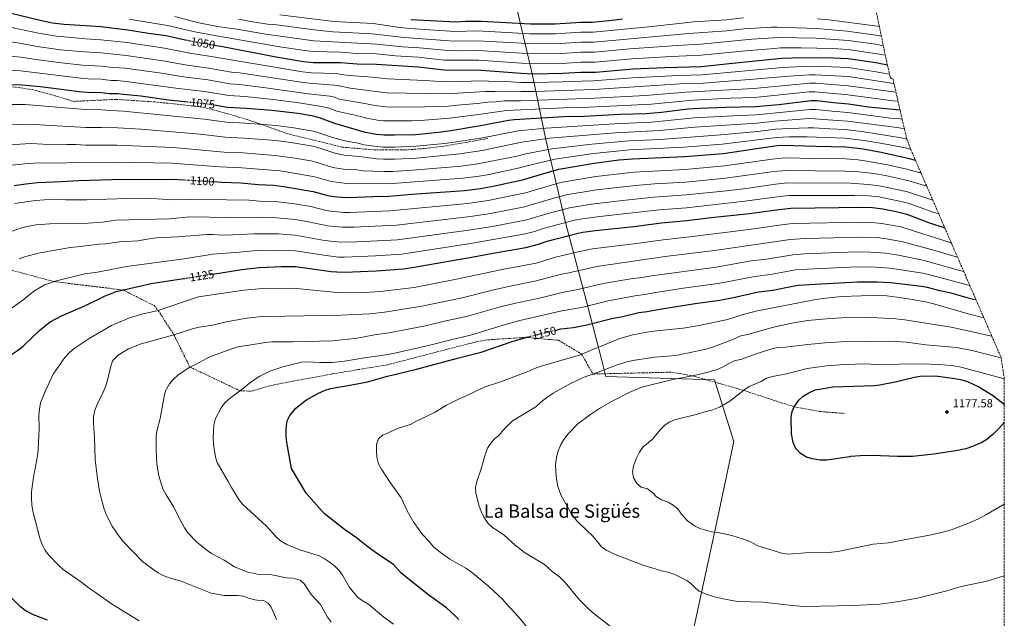
# Model space of a CAD drawing. Units: metres. Extents: x 658776 to 661235, y 4723314 to 4725681.
# Drawn here: x 660390 to 661235, y 4723844 to 4724358 of the extents above; entities that cross this region are included whole.
import ezdxf
from ezdxf.enums import TextEntityAlignment as Align

# ---------------------------------------------------------------- set-up
doc = ezdxf.new("R2010")
doc.units = ezdxf.units.M
doc.header["$MEASUREMENT"] = 0
doc.linetypes.add('DGN Style 3', pattern=[2.435891, 1.739922, -0.695969])
doc.linetypes.add('DGN Style 5', pattern=[1.217945, 0.521977, -0.695969])
for name, color, linetype, lineweight in [('Cota de curva de nivel directora', 7, 'Continuous', 0), ('Cota de punto acotado terreno', 7, 'Continuous', 0), ('Curva de nivel directora', 30, 'Continuous', 30), ('Curva de nivel directora no vista', 30, 'DGN Style 5', 30), ('Curva de nivel intermedia', 30, 'Continuous', 0), ('Límite de Autonomía', 7, 'Continuous', 0), ('Punto acotado terreno (símbolo)', 7, 'Continuous', 0), ('Senda', 7, 'DGN Style 3', 0), ('Texto de Área (paraje) menor', 7, 'Continuous', 0), ('Zona arbolada', 92, 'DGN Style 3', 0)]:
    doc.layers.add(name, color=color, linetype=linetype, lineweight=lineweight)
doc.styles.add('Style-Arial', font='arial.ttf')

# ---------------------------------------------------------------- blocks, each defined once
blk = doc.blocks.new('5PATER')
at = {"layer": 'Punto acotado terreno (símbolo)', "linetype": 'Continuous', "lineweight": 0}
h = blk.add_hatch(color=51, dxfattribs=at)
edge = h.paths.add_edge_path()
edge.add_ellipse((0, 0), major_axis=(-0.11, -0.111), ratio=0.999422, start_angle=0, end_angle=360)

msp = doc.modelspace()

# ---------------------------------------------------------------- linework, layer by layer
at = {"layer": 'Curva de nivel directora', "color": 30, "linetype": 'Continuous', "lineweight": 30, "flags": 128}
for points, elevation in [([(660372.96, 4724365.52), (660407.36, 4724357.2), (660418.07, 4724354.94), (660428, 4724353.68), (660459.56, 4724351.61), (660482.85, 4724348.92), (660500.44, 4724345.98), (660515.56, 4724343.91), (660531.9, 4724340.33)], 1050), ([(660725.78, 4724357.81), (660764.47, 4724355.63), (660772.66, 4724356.19), (660786.59, 4724356.23), (660828.33, 4724353.98), (660849.66, 4724353.92), (660871.65, 4724355.39), (660881.65, 4724355.52), (660901.12, 4724357.31), (660907.26, 4724358.13)], 1025), ([(660557.02, 4724335.74), (660564.09, 4724334.54), (660611.5, 4724325.44), (660633.66, 4724321.68), (660642.02, 4724320.79), (660665.32, 4724320.81), (660679.52, 4724319.76), (660696.22, 4724319.43), (660732.12, 4724317.18), (660754.27, 4724314.62), (660786.36, 4724314.17), (660820.35, 4724311.52), (660830.92, 4724311.12), (660856.22, 4724311.52), (660871.58, 4724312.34), (660884.63, 4724312.54), (660916.21, 4724315.21), (660944.15, 4724316.6), (660975.18, 4724317.38), (660998.98, 4724320.02), (661044.17, 4724324.41), (661061.86, 4724324.95), (661088.66, 4724324.64), (661100.98, 4724324.22), (661124.74, 4724320.66), (661134.75, 4724318.73)], 1050), ([(660374.94, 4724301.86), (660392.04, 4724301.47), (660410.2, 4724299.87), (660441.1, 4724295.93), (660447.77, 4724295.38), (660460.07, 4724295.13), (660467.11, 4724294.29), (660474.07, 4724294.17), (660479.04, 4724293.71), (660493.95, 4724292.03), (660517.56, 4724288.77), (660531.38, 4724287.37)], 1075), ([(660556.76, 4724284.42), (660568.43, 4724282.56), (660584.73, 4724281.68), (660606.5, 4724279.9), (660628.65, 4724277.17), (660640.31, 4724275.19), (660647.1, 4724273.69), (660660.25, 4724268.73), (660685.46, 4724261.41), (660696.21, 4724259.23), (660702.88, 4724258.74), (660711.73, 4724258.62), (660729.75, 4724259.04), (660749.46, 4724261.04), (660760.06, 4724262.44), (660785.4, 4724266.57), (660809.48, 4724271.26), (660814.43, 4724271.94), (660857.1, 4724274.49), (660874.38, 4724274.83), (660905.47, 4724276.33), (660927.71, 4724277.02), (660940.85, 4724278.06), (660963.57, 4724280.97), (660973.55, 4724281.7), (660996.17, 4724282.57), (661021.69, 4724282.96), (661041.62, 4724284.82), (661069.24, 4724288.25), (661074.24, 4724288.14), (661088.38, 4724286.42), (661101.28, 4724285.3), (661118.57, 4724282.87), (661145.61, 4724280.2)], 1075), ([(660556.4, 4724218.51), (660563.35, 4724218.07), (660579.76, 4724217.44), (660594.69, 4724216.09), (660607.75, 4724215.37), (660616.38, 4724214.4), (660641.73, 4724210.11), (660654.3, 4724206.74), (660659.21, 4724205.82), (660669.7, 4724204.93), (660679.36, 4724205.08), (660693.56, 4724205.88), (660707.02, 4724206.09), (660726.47, 4724207.9), (660771.65, 4724211.05), (660785.39, 4724212.5), (660794.96, 4724214.24), (660821.44, 4724220.02), (660841.98, 4724226.21), (660852.66, 4724229.11), (660883.15, 4724234.45), (660904.34, 4724237.12), (660916.03, 4724238.18), (660960.95, 4724240.05), (660994.18, 4724242.81), (661024.53, 4724247.33), (661040.16, 4724249.47), (661045.15, 4724249.85), (661073.27, 4724248.88), (661099.19, 4724248.48), (661114.09, 4724246.64), (661129.49, 4724243.84), (661152.35, 4724238.72), (661158.87, 4724236.87)], 1100), ([(660385.21, 4724215.16), (660395.11, 4724216.71), (660405.06, 4724217.67), (660425.57, 4724218.57), (660440.53, 4724219.58), (660469.05, 4724220.29), (660520.87, 4724220.73)], 1100), ([(660520.87, 4724220.73), (660530.93, 4724220.1)], 1100), ([(660555.75, 4724139.26), (660580.61, 4724143.11), (660595.51, 4724144.88), (660614.68, 4724145.84), (660626.71, 4724145.7), (660657.21, 4724141.52), (660662.18, 4724141), (660669.1, 4724140.82), (660695.86, 4724141.97), (660719.41, 4724143.78), (660728.43, 4724145.08), (660779.56, 4724153.96), (660794.69, 4724156.96), (660824.47, 4724162.14), (660835.18, 4724164.77), (660842.6, 4724167.38), (660850.33, 4724169.55), (660868.27, 4724174.07), (660873.18, 4724175.03), (660884.34, 4724176.52), (660917.22, 4724180), (660940.73, 4724183.16), (660962.68, 4724185.2), (660983.42, 4724187.81), (661016.46, 4724191.18), (661041.73, 4724194.75), (661051.84, 4724195.74), (661113.33, 4724196.55), (661122.11, 4724196.31), (661131, 4724195.23), (661142.35, 4724192.96), (661151.46, 4724190.61), (661170.12, 4724183.38), (661184.06, 4724178.87)], 1125), ([(660349.55, 4724022.03), (660350.64, 4724027.47), (660353.89, 4724037.66), (660362.64, 4724051.42), (660365.36, 4724055.44), (660368.66, 4724059.19), (660371.48, 4724061.76), (660375.96, 4724065.49), (660389, 4724074.26), (660392.94, 4724077.34), (660407.55, 4724091.38), (660416.16, 4724098.1), (660425.81, 4724103.45), (660446.32, 4724112.3), (660462.67, 4724120.35), (660472.75, 4724124.25), (660502.84, 4724131.07), (660530.5, 4724135.35)], 1125), ([(660849.49, 4724090.91), (660854.32, 4724092.08), (660865.31, 4724093.43), (660876.72, 4724095.5), (660899.45, 4724101.35), (660906.31, 4724102.63), (660921.49, 4724106.15), (660928.64, 4724107), (660939.3, 4724109.14), (660969.65, 4724113.91), (660990.94, 4724116.83), (661002.58, 4724119.05), (661024.22, 4724123.88), (661036.41, 4724125.51), (661053.19, 4724128.84), (661058.14, 4724129.58), (661067.68, 4724130.36), (661109.06, 4724132.64), (661126.34, 4724132.61), (661137.62, 4724131.91), (661164.02, 4724128.95), (661168.94, 4724128.08), (661178.28, 4724125.51), (661188.06, 4724123.42), (661206.15, 4724118.31), (661210.84, 4724117.24)], 1150), ([(660766.78, 4723842.78), (660763.28, 4723846.36), (660756.23, 4723852.72), (660741.26, 4723863.59), (660717.26, 4723882.57), (660710.71, 4723890.08), (660698.15, 4723898.29), (660689.03, 4723904.75), (660679.1, 4723912.72), (660668.88, 4723919.96), (660651.32, 4723933.81), (660635.89, 4723951.15), (660623.32, 4723972.37), (660619.19, 4723994.59), (660618.73, 4724000.44), (660618.71, 4724006.59), (660619.63, 4724013.34), (660621.82, 4724017.83), (660626.81, 4724023.79), (660631.25, 4724027.6), (660636.19, 4724031.24), (660645.99, 4724036.73), (660652.02, 4724039.53), (660656.77, 4724041.1), (660674.94, 4724044.14), (660688.51, 4724046.83), (660705.59, 4724051.71), (660714.03, 4724053.45), (660730.44, 4724057.59), (660765.72, 4724067.07), (660786.19, 4724072.11), (660812.72, 4724081.34), (660824.31, 4724084.84), (660824.68, 4724084.93)], 1150), ([(661082.77, 4723979.41), (661077.06, 4723979.51), (661070.17, 4723980.58), (661065.39, 4723982.05), (661060.06, 4723985.25), (661056.62, 4723988.88), (661055.89, 4723990.09), (661053.99, 4723994.73), (661052.33, 4724001.99), (661052.19, 4724016.24), (661052.92, 4724021.23), (661054.69, 4724025.21), (661058.62, 4724030.98), (661062.35, 4724034.32), (661067.31, 4724037.27), (661072.69, 4724039.76), (661088.24, 4724042.42), (661123.67, 4724043.5), (661128.4, 4724044.07), (661141.4, 4724046.61), (661157.95, 4724050.82), (661162.88, 4724051.68), (661176.18, 4724051.77), (661192.74, 4724049.61), (661198.69, 4724048.31), (661203.48, 4724046.87), (661213.25, 4724042.53), (661225.1, 4724035.39), (661233.47, 4724028.79), (661235.15, 4724027.03)], 1175), ([(661235.15, 4724012.04), (661233.61, 4724009.99), (661229.71, 4724005.94), (661225.4, 4724001.65), (661220.05, 4723997.17), (661215.73, 4723994.65), (661207.72, 4723991.23), (661202.1, 4723989.25), (661195.3, 4723987.71), (661174.52, 4723984.67), (661156.21, 4723982.62), (661143.49, 4723982.52), (661121.58, 4723983.5), (661111.58, 4723983.35), (661103.22, 4723982.55), (661102.6, 4723982.45), (661082.77, 4723979.41)], 1175), ([(660413.76, 4723842.29), (660401.76, 4723846.71), (660394.74, 4723850.41), (660390.52, 4723853.56), (660378.92, 4723865.46)], 1125)]:
    msp.add_lwpolyline(points, dxfattribs=dict(at, elevation=elevation))
at = {"layer": 'Curva de nivel directora no vista', "color": 30, "linetype": 'DGN Style 5', "lineweight": 30, "flags": 128}
for points, elevation in [([(660531.9, 4724340.33), (660538.23, 4724338.94), (660557.02, 4724335.74)], 1050), ([(660531.38, 4724287.37), (660550.31, 4724285.44), (660556.76, 4724284.42)], 1075), ([(660530.93, 4724220.1), (660556.4, 4724218.51)], 1100), ([(660530.5, 4724135.35), (660555.75, 4724139.26)], 1125), ([(660824.68, 4724084.93), (660849.49, 4724090.91)], 1150)]:
    msp.add_lwpolyline(points, dxfattribs=dict(at, elevation=elevation))
at = {"layer": 'Curva de nivel intermedia', "color": 30, "linetype": 'Continuous', "lineweight": 0, "flags": 128}
for points, elevation in [([(660483.83, 4724357.85), (660516.86, 4724352.54), (660540.21, 4724347.08), (660558.9, 4724343.69), (660613.32, 4724334.32), (660634.54, 4724330.98), (660642.22, 4724330.11), (660665.27, 4724329.56), (660679.63, 4724328.54), (660695.85, 4724328.11), (660712.43, 4724326.57), (660732.08, 4724325.26), (660754.56, 4724322.92), (660783.95, 4724322.69), (660820.59, 4724320.09), (660831.4, 4724319.69), (660855.66, 4724320.05), (660871.59, 4724320.95), (660884.03, 4724321.14), (660915.42, 4724323.88), (660949.25, 4724325.93), (660974.86, 4724326.99), (661013.22, 4724330.87), (661037.61, 4724332.92), (661042.91, 4724333.26), (661060.84, 4724333.45), (661087.54, 4724332.71), (661101.03, 4724332)], 1045), ([(660523.06, 4724360.18), (660542.19, 4724355.22), (660559.86, 4724351.78), (660576.46, 4724349.51), (660601.22, 4724345.13), (660642.42, 4724339.44), (660696.45, 4724336.53), (660718.64, 4724334.18), (660733, 4724333.26), (660754.86, 4724331.22), (660766.35, 4724330.9), (660783.63, 4724331.11), (660820.83, 4724328.65), (660831.54, 4724328.26), (660855.41, 4724328.6), (660871.61, 4724329.56), (660883.44, 4724329.73), (660913.61, 4724332.48), (660954.35, 4724335.46)], 1040), ([(660577.73, 4724357.94), (660588.38, 4724355.91), (660602.59, 4724353.7), (660610.73, 4724352.98), (660642.62, 4724348.76), (660658.86, 4724347.23), (660692.43, 4724345.51), (660719.87, 4724342.16), (660755.15, 4724339.52), (660762.39, 4724339.2), (660783.3, 4724339.51)], 1035), ([(660613.19, 4724361.64), (660659.47, 4724356.03), (660693.4, 4724354.16), (660716.13, 4724350.79), (660724.86, 4724349.82), (660763.43, 4724347.41), (660782.98, 4724347.93), (660827.73, 4724345.45), (660849.91, 4724345.42), (660871.64, 4724346.78), (660882.25, 4724346.92), (660930.11, 4724351.33), (660968.68, 4724355.57), (660996.24, 4724357.35), (661011.13, 4724359.13)], 1030), ([(661074.65, 4724358.25), (661084.6, 4724357.37), (661123.87, 4724352.27), (661127.91, 4724351.53)], 1030), ([(660373.36, 4724352.79), (660405.99, 4724345.94), (660421.46, 4724343.3), (660446.59, 4724341.08), (660459.66, 4724340.31), (660482.09, 4724337.88), (660514.21, 4724333.12), (660536.09, 4724328.7), (660552.48, 4724326.23), (660632.66, 4724312.78), (660640.33, 4724311.9), (660661.68, 4724311.39), (660668.3, 4724310.1), (660673.27, 4724309.57), (660692.87, 4724308.17), (660705.54, 4724306.79), (660737.63, 4724305.4), (660755.43, 4724304.18), (660788.13, 4724305.03), (660797.09, 4724304.6), (660802.95, 4724304.66), (660820.16, 4724303.66)], 1055), ([(660783.3, 4724339.51), (660826.06, 4724336.96), (660850.16, 4724336.93), (660871.62, 4724338.17), (660882.84, 4724338.33), (660964.4, 4724345.62), (660996.93, 4724348.02), (661011.83, 4724349.7), (661035.24, 4724350.97), (661040.24, 4724350.97), (661073.95, 4724349.89), (661100.2, 4724347.66), (661126.79, 4724343.9), (661129.59, 4724343.37)], 1035), ([(660373.75, 4724340.06), (660391.49, 4724337.21), (660405, 4724334.59), (660424.84, 4724331.65), (660445.21, 4724329.79), (660459.76, 4724329.02), (660481.33, 4724326.84), (660512.86, 4724322.34)], 1060), ([(660954.35, 4724335.46), (660974.53, 4724336.6), (661018.43, 4724340.76), (661041.65, 4724342.12), (661073.26, 4724341.54), (661101.07, 4724339.78), (661124.79, 4724336.38), (661131.29, 4724335.15)], 1040), ([(661101.03, 4724332), (661125.95, 4724328.31), (661132.99, 4724326.97)], 1045), ([(660381.04, 4724326.32), (660390.99, 4724325.37), (660404, 4724323.26), (660423.27, 4724320.64), (660443.84, 4724318.51), (660459.87, 4724317.72), (660469.8, 4724316.55), (660480.56, 4724315.79), (660511.51, 4724311.55), (660530.54, 4724308.4), (660551.39, 4724305.83), (660570.62, 4724302.6), (660578.58, 4724301.9)], 1065), ([(660374.54, 4724314.59), (660390.47, 4724313.5), (660442.47, 4724307.22), (660448.81, 4724306.71), (660459.97, 4724306.43), (660468.58, 4724305.41), (660473.58, 4724305.35), (660479.13, 4724304.83), (660524.07, 4724298.68), (660548.54, 4724295.96), (660569.53, 4724292.58), (660583.48, 4724291.51), (660607.5, 4724289.01), (660629.65, 4724286.07), (660649.08, 4724283.11), (660655.48, 4724281.63)], 1070), ([(660512.86, 4724322.34), (660532.06, 4724318.77), (660551.93, 4724316.03), (660571.72, 4724312.62), (660578.66, 4724311.84), (660631.66, 4724303.88), (660638.64, 4724303.01), (660662.9, 4724301.03), (660673.73, 4724298.79), (660704.87, 4724294.78), (660756.59, 4724293.75), (660789.9, 4724295.89), (660797.85, 4724295.81), (660804.58, 4724296.31), (660819.98, 4724295.81), (660831.97, 4724295.92), (660882.7, 4724297.55), (660956.77, 4724302.35), (660976.53, 4724303.18), (661019.81, 4724306.34), (661050.12, 4724309.19), (661067.81, 4724310.24), (661072.81, 4724310.26), (661101.1, 4724308.65), (661140.42, 4724302.8)], 1060), ([(660820.16, 4724303.66), (660831.61, 4724303.52), (660855.61, 4724304.08), (660872.14, 4724304.84), (660882.14, 4724304.97), (660916.06, 4724307.5), (660955.46, 4724309.61), (660975.85, 4724310.28), (661044.65, 4724316.62), (661061.78, 4724317.42), (661072.34, 4724317.55), (661101.04, 4724316.44), (661123.51, 4724313.1), (661136.63, 4724310.85)], 1055), ([(660578.58, 4724301.9), (660601.16, 4724299.08), (660635.61, 4724294.28), (660656.02, 4724291.87), (660659.19, 4724291.33), (660664.27, 4724289.41), (660686.16, 4724285.66), (660694.7, 4724283.9), (660704.21, 4724282.77), (660728.31, 4724282.45), (660757.74, 4724283.31), (660765.67, 4724284.25), (660782.58, 4724285.61), (660791.67, 4724286.76), (660798.61, 4724287.02), (660806.21, 4724287.96), (660819.79, 4724287.95), (660883.26, 4724290.14), (660927.11, 4724292.49), (660961.8, 4724295.37), (661020.26, 4724298.53), (661068.29, 4724302.91), (661073.29, 4724302.92), (661101.16, 4724300.87), (661142.17, 4724295.18)], 1065), ([(660655.48, 4724281.63), (660662.26, 4724279.07), (660682.81, 4724274.41), (660687.61, 4724273.01), (660697.21, 4724271.21), (660702.19, 4724270.81), (660726.62, 4724270.69), (660734.02, 4724271.06), (660758.9, 4724272.88), (660783.66, 4724276.04), (660807.85, 4724279.61), (660856.92, 4724281.9), (660878.82, 4724282.49), (660932.4, 4724285.04), (660967.67, 4724288.55), (660999.95, 4724290.09), (661020.72, 4724290.72), (661067.76, 4724295.59), (661072.77, 4724295.62), (661088.44, 4724294.06), (661098.42, 4724293.4), (661139.76, 4724287.93), (661143.88, 4724287.73)], 1070), ([(660376.74, 4724284.67), (660394.64, 4724284.71), (660446.06, 4724280.3), (660460.16, 4724280.12), (660467.5, 4724279.49), (660479.05, 4724279.02), (660548.41, 4724272.25), (660567.41, 4724269.66), (660583.74, 4724268.83), (660610.11, 4724266.58), (660625.35, 4724264.75), (660643.39, 4724261.56), (660657.51, 4724256.75), (660666.74, 4724254.1), (660673.66, 4724252.62), (660680.44, 4724251.59), (660685.24, 4724250.2), (660696.68, 4724248.58), (660701.67, 4724248.25), (660711.78, 4724248.21), (660730.09, 4724248.88), (660754.82, 4724251.32), (660785.85, 4724255.83), (660817.75, 4724262.13), (660841.86, 4724264.55), (660900.35, 4724268.25), (660932.36, 4724269.66), (660940.88, 4724270.29), (660969.02, 4724273.31), (661002.74, 4724275.12), (661022.26, 4724275.83), (661068.42, 4724280.43), (661073.42, 4724280.34), (661087.36, 4724278.88), (661100.86, 4724277.94), (661137.76, 4724273.1), (661144.31, 4724272.61), (661147.47, 4724272.07)], 1080), ([(660493.99, 4724263.42), (660544.78, 4724259.22), (660566.4, 4724256.76), (660582.74, 4724255.98), (660609.98, 4724253.72), (660624.33, 4724251.89), (660641.56, 4724248.9), (660647.51, 4724247.28), (660659.56, 4724243.32), (660668.54, 4724241.27), (660681.41, 4724240.04), (660696.6, 4724237.98), (660702.15, 4724237.69), (660711.84, 4724237.79), (660730.43, 4724238.72), (660767.66, 4724242.37), (660786.97, 4724245.2), (660821.06, 4724252.33), (660844.7, 4724255.7), (660901.35, 4724260.47), (660939.01, 4724262.38), (660969.5, 4724265.19), (661022.83, 4724268.71), (661038.04, 4724270.4), (661067.6, 4724272.61), (661072.6, 4724272.52), (661083.81, 4724271.52), (661100.44, 4724270.57), (661143.04, 4724264.87), (661149.39, 4724263.72)], 1085), ([(660371.33, 4724267.12), (660397.25, 4724267.95), (660446.87, 4724265.11), (660460.25, 4724265.11), (660474.06, 4724264.64), (660493.99, 4724263.42)], 1085), ([(660375.91, 4724249.8), (660399.85, 4724251.19), (660409.84, 4724250.68), (660430.35, 4724250.28), (660438.32, 4724250.43), (660446.43, 4724249.97), (660473.27, 4724249.89), (660494.01, 4724249.11), (660521.54, 4724247.74), (660565.38, 4724243.87), (660581.75, 4724243.14), (660609.24, 4724240.94), (660626.22, 4724238.67), (660639.74, 4724236.27), (660645.36, 4724234.95), (660656.82, 4724231.31), (660660.52, 4724230.42), (660671.68, 4724228.78), (660677.48, 4724228.87), (660684.8, 4724227.78), (660702.62, 4724227.14), (660710.36, 4724227.3), (660730.77, 4724228.56), (660768.99, 4724231.93), (660783.15, 4724233.76), (660816.66, 4724240.52), (660824.38, 4724242.52), (660846.77, 4724246.76), (660881.08, 4724250.64), (660912.77, 4724253.44), (660939.68, 4724254.67), (660991.92, 4724258.6), (661023.39, 4724261.58), (661038.75, 4724263.42), (661050.71, 4724264.23), (661066.78, 4724264.8), (661071.78, 4724264.69), (661085.31, 4724263.8), (661098.3, 4724263.37), (661114.9, 4724261.27), (661146.7, 4724256.26), (661151.37, 4724255.11)], 1090), ([(660380.49, 4724232.47), (660397.06, 4724234.17), (660402.05, 4724234.42), (660430.45, 4724234.59), (660439.42, 4724235.01), (660473.66, 4724235.1), (660520.21, 4724234.34), (660561.66, 4724231.14), (660580.75, 4724230.29), (660613.47, 4724227.67), (660628.69, 4724225.29), (660643.2, 4724222.6), (660657.41, 4724218.58), (660670.69, 4724216.85), (660706.19, 4724216.62), (660770.32, 4724221.49), (660784.27, 4724223.13), (660793.05, 4724224.71), (660819.05, 4724230.27), (660827.7, 4724232.71), (660849.2, 4724237.84), (660882.39, 4724242.57), (660913.53, 4724245.75), (660959.91, 4724248.03), (660993.05, 4724250.7), (661039.45, 4724256.45), (661050.43, 4724256.95), (661065.96, 4724256.98), (661098.29, 4724255.96), (661114.99, 4724253.89), (661130.29, 4724251.32), (661150.31, 4724247.4), (661154.82, 4724246.19)], 1095), ([(660403.45, 4724202.48), (660418.98, 4724203.35), (660429.53, 4724203), (660447.37, 4724203.05), (660482.22, 4724204.18), (660498.69, 4724204.36), (660521.74, 4724202.93), (660537.79, 4724203.21), (660567.52, 4724202.94), (660586.89, 4724202.57), (660595.85, 4724201.9), (660609.14, 4724201.46), (660625.95, 4724199.39), (660639.72, 4724197.09), (660651.75, 4724194.12), (660656.68, 4724193.23), (660668.2, 4724192.14), (660673.19, 4724192.05), (660707.78, 4724193.5), (660774.21, 4724199.83), (660792.18, 4724202.21), (660824.19, 4724208.97), (660854.26, 4724217.78), (660884.38, 4724222.97), (660917.26, 4724226.68), (660961.3, 4724229.08), (660995.01, 4724232.11), (661035.9, 4724237.9), (661046.45, 4724239.03), (661072.98, 4724238.3), (661098.72, 4724238.05), (661109.67, 4724237.11), (661118.89, 4724235.92), (661133.4, 4724233.31), (661150.35, 4724229.57), (661163.72, 4724225.7)], 1105), ([(660858.9, 4724207.09), (660885.05, 4724211.42), (660918.49, 4724215.17), (660934.9, 4724216.55), (660961.64, 4724218.11), (660995.85, 4724221.42), (661037.35, 4724227.11), (661047.76, 4724228.21), (661098.25, 4724227.62), (661110.21, 4724226.94), (661123.2, 4724225.43), (661133.02, 4724223.74), (661153.2, 4724219.19), (661168.57, 4724214.53)], 1110), ([(660773.17, 4724176.49), (660795.9, 4724180.01), (660825.37, 4724185.74), (660844.52, 4724191.47), (660862.03, 4724196.09), (660880.77, 4724199.17), (660907.26, 4724202.34), (660934.63, 4724205.2), (660961.99, 4724207.14), (660996.68, 4724210.72), (661013.48, 4724212.72), (661038.81, 4724216.32), (661049.07, 4724217.38), (661102.78, 4724217.12), (661118.62, 4724216.18), (661127.8, 4724215.06), (661151.21, 4724210.09), (661173.73, 4724202.66)], 1115), ([(660373.53, 4724103.14), (660392.75, 4724116.77), (660397.37, 4724120.94), (660402.07, 4724124.53), (660406.8, 4724127.53), (660411.21, 4724129.87), (660421.63, 4724133.47), (660445.84, 4724139.34), (660456.65, 4724140.89), (660481.48, 4724145.69), (660531.21, 4724152.3), (660555.31, 4724156.26), (660575.2, 4724157.74), (660593.36, 4724159.3), (660613.29, 4724159.75), (660626.62, 4724159.11), (660653.02, 4724155.01), (660663.58, 4724153.79), (660668.68, 4724153.63), (660695.4, 4724154.75), (660717.93, 4724156.33), (660776.92, 4724165.3), (660822.48, 4724173.41), (660832.2, 4724175.75), (660838.37, 4724177.91), (660852.26, 4724181.79), (660865.15, 4724185.08), (660871.05, 4724186.19), (660887.89, 4724188.51), (660938.79, 4724194.29), (660962.33, 4724196.17), (661012.42, 4724201.64), (661040.27, 4724205.54), (661050.37, 4724206.56), (661106.3, 4724206.75), (661118.48, 4724206.32), (661127.45, 4724205.46), (661149.23, 4724200.99), (661153.56, 4724199.68), (661173.11, 4724192.63), (661178.88, 4724190.8)], 1120), ([(660381.79, 4724175.52), (660391.53, 4724178.88), (660397.8, 4724180.44), (660403.78, 4724181.49), (660415.68, 4724182.26), (660448.78, 4724182.84), (660461.09, 4724183.71), (660472.44, 4724185.35), (660518.41, 4724186.52), (660536.01, 4724188.39), (660570.08, 4724187.87), (660589.05, 4724188.15), (660597.02, 4724187.71), (660610.52, 4724187.56), (660626.43, 4724185.92), (660637.7, 4724184.07), (660654.14, 4724180.67), (660666.69, 4724179.36), (660676.69, 4724179.43), (660713.52, 4724181.29), (660776.78, 4724188.6), (660794.04, 4724191.11), (660823.38, 4724197.01), (660846.42, 4724203.8), (660858.9, 4724207.09)], 1110), ([(660385.73, 4724199.83), (660403.45, 4724202.48)], 1105), ([(660427.35, 4723885.79), (660423.55, 4723889.04), (660414.54, 4723898.14), (660411.64, 4723902.56), (660409.29, 4723906.98), (660407.16, 4723912.44), (660401.54, 4723934.69), (660400.22, 4723941.01), (660399.96, 4723947.3), (660400.17, 4723952.3), (660401.81, 4723964.91), (660405.26, 4723983.34), (660405.76, 4723988.4), (660406.58, 4724006.91), (660406.37, 4724018.06), (660406.86, 4724023.31), (660407.83, 4724028.84), (660411.79, 4724038.49), (660418.53, 4724053.17), (660428.68, 4724067.64), (660432.82, 4724072.18), (660436.7, 4724075.34), (660449.67, 4724083.96), (660468.75, 4724094.94), (660484.31, 4724101.62), (660494.88, 4724104.86), (660508.77, 4724107.94), (660530.51, 4724115.52), (660543.42, 4724119.57), (660582.34, 4724125.27), (660598.34, 4724126.74), (660623.23, 4724127.13), (660630.42, 4724126.65), (660665.38, 4724123.02), (660686.61, 4724123.28), (660699.49, 4724124.27), (660728.5, 4724127.77), (660766.39, 4724134.99), (660804.15, 4724143.14), (660833.21, 4724148.68), (660849.77, 4724153.62), (660871.9, 4724158.85), (660881.72, 4724160.73), (660919.5, 4724165.4), (660942.42, 4724168.67), (660965.06, 4724171.08), (661018.01, 4724177.72), (661044.02, 4724181.57), (661053.1, 4724182.51), (661113.48, 4724183.77), (661121.5, 4724183.57), (661130.07, 4724182.71), (661146.3, 4724179.7), (661189.59, 4724166.15)], 1130), ([(660389.47, 4724152.18), (660395.21, 4724154.25), (660405.9, 4724157.26), (660433.25, 4724162.14), (660439.42, 4724162.49), (660457.83, 4724164.8), (660463.46, 4724165.18), (660475.72, 4724166.86), (660491.31, 4724167.73), (660502.78, 4724169.65), (660507.75, 4724170.18), (660525.3, 4724171.19), (660550.72, 4724173.26), (660555.72, 4724173.27), (660563.35, 4724172.66), (660572.64, 4724172.8), (660591.2, 4724173.72), (660611.91, 4724173.65), (660626.52, 4724172.51), (660651.6, 4724168.12), (660665.19, 4724166.57), (660679.2, 4724166.78), (660714.29, 4724168.65), (660773.17, 4724176.49)], 1115), ([(660469.34, 4723922.78), (660464.53, 4723932.26), (660462.47, 4723937.42), (660460.93, 4723942.52), (660458.56, 4723952.79), (660456.66, 4723963.63), (660454.78, 4723980.2), (660454.25, 4723998.99), (660453.21, 4724010.97), (660453.33, 4724016.79), (660454.52, 4724022.38), (660456.46, 4724027.13), (660461.65, 4724037.76), (660463.78, 4724043.29), (660465.22, 4724048.08), (660468.11, 4724060.2), (660469.65, 4724064.55), (660470.33, 4724065.7), (660474.41, 4724069.58), (660483.25, 4724075.01), (660494.12, 4724079.27), (660522.23, 4724087.18), (660539.03, 4724092.42), (660543.87, 4724093.66), (660555.42, 4724095.45), (660566.06, 4724097.96), (660582.94, 4724101.09), (660594.97, 4724102.58), (660601.78, 4724102.91), (660665.57, 4724103.97), (660690.54, 4724105.16), (660703.13, 4724106.56), (660735.03, 4724111.64), (660769.86, 4724118.9), (660795.77, 4724125.5), (660809.49, 4724128.63), (660832.18, 4724133.1), (660853.91, 4724138.81), (660861.2, 4724140.19), (660885.3, 4724145.73), (660944.11, 4724154.17), (660986.43, 4724159.42), (661051.28, 4724168.97), (661064.18, 4724169.67), (661112.73, 4724170.98), (661125.88, 4724170.51), (661134.1, 4724169.57), (661147.91, 4724166.91), (661172.49, 4724160.25), (661195.05, 4724153.58)], 1135), ([(660525.98, 4724052.65), (660536.03, 4724059.42), (660541.41, 4724061.74), (660550.95, 4724066.91), (660555.52, 4724068.92), (660571.9, 4724075.1), (660577.15, 4724076.65), (660590.29, 4724078.87), (660595.85, 4724079.51), (660600.73, 4724080.6), (660606.29, 4724081.05), (660624.59, 4724080.97), (660658.62, 4724081.82), (660679.71, 4724084.18), (660694.48, 4724087.03), (660706.76, 4724088.86), (660738.33, 4724094.92), (660755.83, 4724099.1), (660773.34, 4724102.82), (660801.42, 4724110.78), (660814.43, 4724114.03), (660836.04, 4724118.57), (660855.7, 4724123.43), (660869.1, 4724125.95), (660890.92, 4724131.09), (660914.59, 4724135.14), (660924.07, 4724136.2), (660932.45, 4724137.75), (660987.93, 4724145.22), (661017.85, 4724150.47), (661031.03, 4724152.13), (661053.57, 4724155.84), (661063.55, 4724156.49), (661108.17, 4724158.17), (661120.28, 4724158.1), (661133.18, 4724157.2), (661144.43, 4724155.41), (661166.46, 4724150.72), (661197.86, 4724142.03), (661200.32, 4724141.44)], 1140), ([(660926.36, 4724121.6), (660935.88, 4724123.45), (660961.33, 4724127.25), (660989.44, 4724131.03), (661021.03, 4724137.17), (661034.4, 4724138.92), (661055.85, 4724142.71), (661065.83, 4724143.43), (661108.62, 4724145.4), (661124.67, 4724145.24), (661137.24, 4724144.31), (661165.24, 4724139.84), (661170.12, 4724138.77), (661205.57, 4724129.36)], 1145), ([(660710.86, 4723838.82), (660702.62, 4723844.75), (660689.64, 4723855.67), (660683.96, 4723858.96), (660680.02, 4723862.04), (660672.79, 4723870.79), (660667.06, 4723880.66), (660664.22, 4723884.78), (660660.36, 4723888.6), (660655.69, 4723892.34), (660651.4, 4723895.2), (660646.9, 4723897.47), (660630.49, 4723902.56), (660619.29, 4723907.08), (660613.81, 4723910.23), (660610.19, 4723913.66), (660601.66, 4723922.74), (660581.31, 4723941.8), (660578.14, 4723945.67), (660571.61, 4723956.04), (660568.97, 4723961.27), (660559.54, 4723977.43), (660557.96, 4723982.18), (660556.28, 4723993.33), (660556.1, 4723998.33), (660556.58, 4724009.54), (660557.93, 4724015.29), (660562.78, 4724024.37), (660565.81, 4724028.35), (660569.41, 4724031.84), (660583.29, 4724042.24), (660587.06, 4724045.51), (660595.46, 4724051.28), (660604.69, 4724055.74), (660610.73, 4724057.91), (660615.8, 4724059.59), (660631.71, 4724063.61), (660636.7, 4724063.85), (660647.45, 4724063.21), (660658.15, 4724063.32), (660668.61, 4724064.42), (660687.74, 4724067.57), (660698.41, 4724068.91), (660710.4, 4724071.15), (660740.84, 4724078.01), (660760.03, 4724082.9), (660776.81, 4724086.74), (660807.07, 4724096.06), (660819.37, 4724099.44), (660855.38, 4724107.67), (660872.14, 4724110.49), (660895.19, 4724116.22), (660918.04, 4724120.65), (660926.36, 4724121.6)], 1145), ([(661217.66, 4724101.54), (661204.14, 4724105.01), (661173.4, 4724113.9), (661168.55, 4724115.12), (661156.36, 4724117.44), (661142.9, 4724119.48), (661134.21, 4724120.42), (661126.43, 4724120.75), (661112.39, 4724120.57), (661095.4, 4724119.86), (661079.34, 4724118.28), (661071.92, 4724117.17), (661021.97, 4724107.45), (661010.16, 4724104.36), (660997.63, 4724100.34), (660973.11, 4724094.98), (660959.53, 4724092.72), (660933.95, 4724090.28), (660928.25, 4724089.46), (660916.14, 4724086.93), (660905.09, 4724083.88), (660881.8, 4724074.61), (660870.48, 4724069.69), (660853.23, 4724064.87), (660836.76, 4724059.78), (660831.37, 4724057.94), (660825.99, 4724055.52), (660804.45, 4724047.27), (660788.57, 4724042.2), (660772.59, 4724034.48), (660767.06, 4724032.2), (660756.17, 4724026.61), (660746.59, 4724020.76), (660730.46, 4724012.89), (660726.11, 4724010.44), (660714.31, 4724006.64), (660703.7, 4724001.79), (660701.58, 4724001.32), (660698.07, 4723997.76), (660696.29, 4723992.96), (660696.14, 4723987.96), (660696.52, 4723981.97), (660697.98, 4723976.44), (660700.52, 4723971.85), (660707.26, 4723961.14), (660717.32, 4723947.16), (660722.5, 4723936.05), (660728.13, 4723926.05), (660735.72, 4723915.57), (660741.28, 4723910.06), (660745.09, 4723905.14), (660749.62, 4723901.26), (660759.25, 4723894.54), (660773.56, 4723886.55), (660778.9, 4723882.61), (660792.62, 4723871.11), (660804.8, 4723859.87), (660807.33, 4723856.77), (660818.2, 4723845.08), (660826.49, 4723835.06)], 1155), ([(661224.44, 4724085.92), (661189.53, 4724093.66), (661149.9, 4724100.07), (661141.98, 4724100.83), (661121.45, 4724101.94), (661095.41, 4724101.57), (661082.23, 4724100.93), (661066.46, 4724099.37), (661054.19, 4724097.42), (661035.9, 4724093.43), (661015.11, 4724087.44), (661008.98, 4724086.18), (661002.15, 4724082.92), (660985.48, 4724076.86), (660979.18, 4724074.83), (660968.42, 4724072.44), (660953.13, 4724069.41), (660935.11, 4724067.75), (660918.09, 4724065.44), (660912.25, 4724064.18), (660901.94, 4724060.99), (660889.75, 4724056.14), (660874.58, 4724050.8), (660863.36, 4724045.68), (660847.81, 4724037.05), (660842.3, 4724033.3), (660837.24, 4724029.27), (660832.91, 4724025.32), (660812.82, 4724013.15), (660805.39, 4724005.68), (660801.3, 4724000.53), (660797.61, 4723997.76), (660794.28, 4723993.96), (660791.56, 4723989.77), (660789.08, 4723983.27), (660786.03, 4723972.15), (660782.22, 4723961.07), (660781.28, 4723956.07), (660781.55, 4723951.08), (660784.45, 4723940.02), (660786.1, 4723935.3), (660788.41, 4723930.56), (660792.01, 4723925.05), (660795.66, 4723921.64), (660799.63, 4723919.46), (660805.85, 4723915.24), (660815.05, 4723906.96), (660823.23, 4723900.3), (660840.43, 4723889.94), (660846.59, 4723884.32), (660853.55, 4723879.08), (660858.31, 4723874.47), (660870.59, 4723859.54), (660878.14, 4723851.83), (660882.98, 4723847.61), (660924.58, 4723815.61)], 1160), ([(661232.39, 4724067.62), (661229.75, 4724067.93), (661207.54, 4724073.49), (661194.19, 4724076.16), (661167.82, 4724078.38), (661151.08, 4724080.76), (661137.01, 4724081.72), (661095.15, 4724081.07), (661081.39, 4724080.27), (661066.48, 4724078.87), (661047.19, 4724076.36), (661040.44, 4724076.21), (661034.74, 4724074.86), (661021.22, 4724070.55), (661009, 4724065.97), (661004.08, 4724064.97), (660988.93, 4724057.39), (660977.63, 4724054.21), (660967.56, 4724051.86), (660950.48, 4724048.59), (660923.94, 4724042.1), (660913.77, 4724037.77), (660898.97, 4724030.55), (660888.63, 4724024.35), (660879.16, 4724017.98), (660869.15, 4724010.73), (660860.72, 4724002.18), (660856.92, 4723997.36), (660854.38, 4723993.06), (660851.81, 4723986.59), (660850.68, 4723981.73), (660849.84, 4723975.83), (660850.07, 4723969.64), (660850.75, 4723963.37), (660851.96, 4723957.02), (660854.51, 4723949.67), (660863.09, 4723934.21), (660865.93, 4723930.09), (660869.28, 4723926.36), (660882.15, 4723913.86), (660889.24, 4723905.11), (660893.37, 4723902.29), (660902.61, 4723897.97), (660925.13, 4723889.49), (660940.73, 4723884.61), (660946.31, 4723883.45), (660952.41, 4723881.49), (660962.52, 4723876.31), (660966.44, 4723873.25), (660969.97, 4723869.61), (660973.28, 4723867.18), (660977.85, 4723865.05), (660987.33, 4723861.86), (661001.14, 4723858.96), (661006.77, 4723858.15), (661027.89, 4723857.77), (661056.03, 4723854.34), (661063.4, 4723853.96), (661105.56, 4723854.74), (661128.37, 4723856.03), (661144.72, 4723858.12), (661160.49, 4723861), (661187.03, 4723867.56), (661198.11, 4723870.96), (661220.29, 4723875.69), (661235.15, 4723880.19)], 1165), ([(661235.15, 4724049.16), (661198.1, 4724059.27), (661191.86, 4724060.31), (661179.79, 4724061.56), (661162.77, 4724062.18), (661127.07, 4724061.65), (661113.6, 4724062.03), (661093.99, 4724061.43), (661082.58, 4724060.37), (661065.96, 4724058.19), (661048.29, 4724053.56), (661036.17, 4724051.16), (661030.99, 4724049.76), (661026.35, 4724047.09), (661016.17, 4724042.73), (661012.62, 4724040.44), (660999.64, 4724030.1), (660990.6, 4724024.87), (660985.07, 4724022.66), (660979.09, 4724021.29), (660968.64, 4724018.09), (660958.48, 4724015.95), (660953.07, 4724014.33), (660948.15, 4724012.46), (660943.99, 4724009.7), (660940.18, 4724006.16), (660932.94, 4723997.26), (660924.88, 4723990.54), (660921.99, 4723986.46), (660919.36, 4723981.08), (660916.97, 4723974.72), (660915.91, 4723969.54), (660916.87, 4723964.28), (660919.66, 4723959.46), (660923.54, 4723956.3), (660928.73, 4723954.77), (660933.1, 4723951.62), (660936.53, 4723947.97), (660940.9, 4723945.55), (660946.59, 4723943.37), (660951.02, 4723940.84), (660954.88, 4723937.66), (660958.13, 4723933.12), (660963.33, 4723927.51), (660969.23, 4723923), (660973.73, 4723920.81), (660983.85, 4723917.95), (660989.37, 4723917.33), (661001.13, 4723914.79), (661012.16, 4723911.52), (661017.39, 4723909.47), (661023.59, 4723906.06), (661045, 4723899.36), (661049.99, 4723898.95), (661064.61, 4723899.96), (661084.24, 4723900.38), (661092.26, 4723901.22), (661122.57, 4723907.42), (661135.63, 4723908.53), (661149.06, 4723911.22), (661170.96, 4723915.08), (661182.68, 4723917.7), (661190.32, 4723920.04), (661205.35, 4723925.7), (661212.51, 4723928.87), (661219.93, 4723932.79), (661235.15, 4723941.84)], 1170), ([(660657.27, 4723840.83), (660654.17, 4723844.75), (660649.27, 4723853.76), (660648.02, 4723855.51), (660640.55, 4723863.87), (660634.03, 4723873.5), (660630.62, 4723876.38), (660624.8, 4723878.27), (660619.02, 4723878.47), (660606.48, 4723880.99), (660595.26, 4723881.43), (660584.89, 4723883.57), (660574.29, 4723887.81), (660565.34, 4723893.6), (660554.69, 4723899.4), (660550.57, 4723902.22), (660541.82, 4723909.44), (660534.19, 4723917.24), (660531.53, 4723921.48), (660525.5, 4723932.44), (660522.24, 4723939.24), (660515.67, 4723949.69), (660512.92, 4723954.91), (660509.48, 4723965.95), (660507.55, 4723976.01), (660507.05, 4723988.57), (660507.1, 4724000.59), (660507.97, 4724005.52), (660510.46, 4724015.29), (660513.85, 4724034.23), (660515.07, 4724039.08), (660518.49, 4724044.91), (660521.65, 4724048.77), (660525.98, 4724052.65)], 1140), ([(660610.49, 4723842.87), (660605.65, 4723853.26), (660603.25, 4723856.89), (660599.34, 4723859.02), (660593.84, 4723859.23), (660592.15, 4723859.58), (660587.3, 4723860.81), (660581.97, 4723862.79), (660577.01, 4723863.43), (660565.33, 4723863.41), (660554.34, 4723865.37), (660528.44, 4723875.64), (660518.36, 4723878.63), (660513.18, 4723880.63), (660508.7, 4723882.87), (660504.12, 4723885.87), (660495.44, 4723892.49), (660478.82, 4723909.82), (660475.56, 4723913.82), (660469.34, 4723922.78)], 1135), ([(660492.45, 4723841.5), (660468.81, 4723856.16), (660455.84, 4723865.46), (660450.74, 4723868.68), (660442, 4723875.35), (660427.35, 4723885.79)], 1130)]:
    msp.add_lwpolyline(points, dxfattribs=dict(at, elevation=elevation))
at = {"layer": 'Límite de Autonomía', "color": 7, "linetype": 'Continuous', "lineweight": 0}
msp.add_polyline3d([(660816.87, 4724366.06, 1019.33), (660830.17, 4724309.9, 1050.81), (660841.37, 4724255.71, 1084.74), (660858.85, 4724182.26, 1120.51), (660876.34, 4724116.95, 1143.33), (660889.8, 4724063.97, 1158.19), (660892.95, 4724051.23, 1161.08), (660986.27, 4724048.5, 1166.34), (661002.91, 4723995.48, 1171.97), (660988.36, 4723926.56, 1170.38), (660952.69, 4723761.58, 1156.45), (660931.5, 4723663.11, 1144.67), (660380.94, 4723375.02, 1085.62), (660272.61, 4723347.44, 1066.76), (660268.98, 4723346.37, 1066.26)], dxfattribs=at)
at = {"layer": 'Senda', "color": 7, "linetype": 'DGN Style 3', "lineweight": 0}
for points in [[(660371.63, 4724301.65, 1075.03), (660390.89, 4724298.95, 1076.15), (660400.77, 4724297.56, 1076.65), (660417.25, 4724293.14, 1077.39), (660436.28, 4724287.41, 1078.1), (660444.2, 4724287.77, 1078.34), (660472.51, 4724289.15, 1078.99), (660505.57, 4724286.94, 1079.47), (660522.73, 4724285.27, 1079.64), (660547.87, 4724282.25, 1079.78), (660556.13, 4724280.18, 1079.83), (660577.31, 4724274.24, 1079.92), (660597.19, 4724267.86, 1080), (660597.82, 4724267.63, 1080), (660619.7, 4724259.58, 1080.1), (660666.85, 4724248.13, 1080.31), (660693.78, 4724245.82, 1080.42), (660704.26, 4724245.73, 1080.47), (660721.05, 4724245.74, 1080.54), (660740.26, 4724247.24, 1080.62), (660756.42, 4724249.29, 1080.69), (660780.55, 4724253.53, 1080.8), (660792.49, 4724255.68, 1080.85)], [(660378.55, 4724143.7, 1115), (660419.42, 4724132.71, 1120), (660478.61, 4724125.58, 1125), (660505.4, 4724112.12, 1129.74), (660508.77, 4724107.94, 1130), (660522.23, 4724087.18, 1135), (660536.03, 4724059.42, 1140), (660579.04, 4724039.05, 1145), (660589.11, 4724038.72, 1145.77), (660603.4, 4724043.08, 1145.9), (660624.3, 4724047.32, 1145.9), (660658.67, 4724053.6, 1146.15), (660705.67, 4724061.34, 1146.41), (660777.72, 4724080.02, 1147.05), (660789.46, 4724082.6, 1147.43), (660824.31, 4724084.84, 1150), (660852.56, 4724082.35, 1152.18), (660872.33, 4724070.49, 1155), (660881.96, 4724053.4, 1160), (660925.38, 4724054.43, 1163.2), (660949.82, 4724055.01, 1164.1), (660967.56, 4724051.86, 1165), (661011.33, 4724039.41, 1170), (661054.69, 4724025.21, 1175), (661077.51, 4724021.15, 1177.82), (661097.98, 4724019.62, 1179.1)]]:
    msp.add_polyline3d(points, dxfattribs=at)
at = {"layer": 'Zona arbolada', "color": 92, "linetype": 'DGN Style 3', "lineweight": 0}
msp.add_polyline3d([(661123.95, 4724370.64, 0), (661134.26, 4724320.81, 0), (661137.39, 4724307.66, 0), (661139.62, 4724306.26, 1057.76), (661140.42, 4724302.8, 1060), (661142.17, 4724295.18, 1065), (661143.88, 4724287.73, 1070), (661145.61, 4724280.2, 1075), (661147.47, 4724272.07, 1080), (661149.39, 4724263.72, 1085), (661151.37, 4724255.11, 1090), (661154.82, 4724246.19, 1095), (661158.87, 4724236.87, 1100), (661163.72, 4724225.7, 1105), (661168.57, 4724214.53, 1110), (661173.73, 4724202.66, 1115), (661178.88, 4724190.8, 1120), (661184.06, 4724178.87, 1125), (661189.59, 4724166.15, 1130), (661195.05, 4724153.58, 1135), (661200.32, 4724141.44, 1140), (661205.57, 4724129.36, 1145), (661210.84, 4724117.24, 1150), (661217.66, 4724101.54, 1155), (661224.44, 4724085.92, 1160), (661232.39, 4724067.62, 1165), (661235.15, 4724049.16, 1170), (661235.15, 4724027.03, 1175), (661235.15, 4724012.04, 1175), (661235.15, 4723941.84, 1170), (661235.15, 4723880.19, 1165), (661235.15, 4723836.15, 1160)], dxfattribs=at)

# ---------------------------------------------------------------- block references
at = {"layer": 'Punto acotado terreno (símbolo)', "color": 7, "linetype": 'Continuous', "lineweight": 0, "xscale": 10, "yscale": 10, "zscale": 10}
msp.add_blockref('5PATER', (661185.9, 4724020.83, 1177.58), dxfattribs=at)

# ---------------------------------------------------------------- texts
at = {"layer": 'Cota de curva de nivel directora', "color": 7, "linetype": 'Continuous', "lineweight": 0, "style": 'Style-Arial'}
for s, rotation, p in [('1050', 350.34, (660547.25, 4724337.41, 1050)), ('1075', 354.19, (660547.04, 4724285.77, 1075)), ('1100', 356.41, (660546.64, 4724219.12, 1100)), ('1125', 8.8, (660546.21, 4724137.79, 1125)), ('1150', 13.56, (660840.07, 4724088.64, 1150))]:
    msp.add_text(s, height=7, rotation=rotation, dxfattribs=at).set_placement(p, align=Align.MIDDLE_CENTER)
at = {"layer": 'Cota de punto acotado terreno', "color": 7, "linetype": 'Continuous', "lineweight": 0, "style": 'Style-Arial'}
msp.add_text('1177.58', height=7, dxfattribs=at).set_placement((661190.86, 4724024.83, 1177.58))
at = {"layer": 'Texto de Área (paraje) menor', "color": 7, "linetype": 'Continuous', "lineweight": 0, "style": 'Style-Arial'}
msp.add_text('La Balsa de Sigüés', height=11.5, dxfattribs=at).set_placement((660855.35, 4723935.79, 1161.91), align=Align.MIDDLE_CENTER)

doc.saveas('drawing.dxf')
